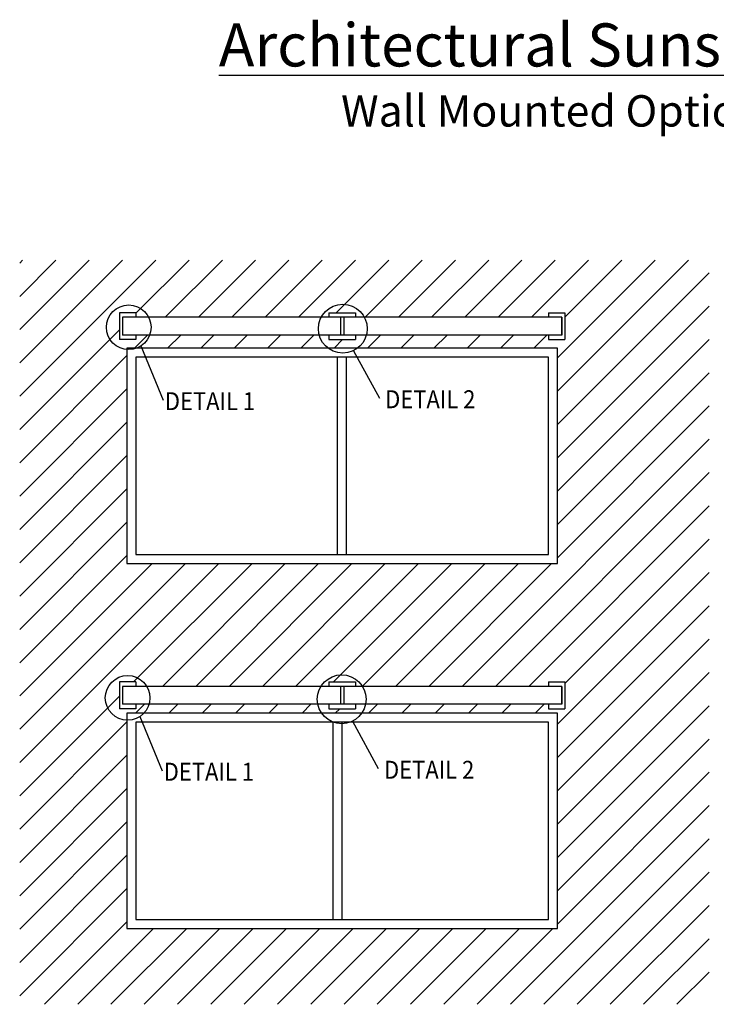
# Model space of a CAD drawing. Extents: x 3.64 to 7.92, y 3.44 to 10.74.
# Drawn here: x 3.64 to 6.14, y 7.21 to 10.74 of the extents above; entities that cross this region are included whole.
import ezdxf

# ---------------------------------------------------------------- set-up
doc = ezdxf.new("R2010")
doc.units = 0
doc.header["$LTSCALE"] = 0.3
doc.header["$MEASUREMENT"] = 0
doc.layers.get('0').update_dxf_attribs({"linetype": 'CONTINUOUS'})
for name, color, linetype in [('ARCH', 1, 'CONTINUOUS'), ('DIES', 4, 'CONTINUOUS'), ('TEXT', 1, 'CONTINUOUS')]:
    doc.layers.add(name, color=color, linetype=linetype)
doc.styles.add('STYLE3', font='romans.shx', dxfattribs={"width": 0.9, "height": 4})
doc.styles.add('TIMESN', font='timesbi.ttf', dxfattribs={"height": 0.2})

# ---------------------------------------------------------------- blocks, each defined once
blk = doc.blocks.new('A$C35250B70')
at = {"layer": 'ARCH'}
h = blk.add_hatch(dxfattribs=at)
h.set_pattern_fill('ANSI31,_O', color=256, scale=42)
h.set_pattern_definition([(45, (-131.2385, -197.2886), (-3.71231, 3.71231), [])])
h.paths.add_polyline_path([(153.748784, 399.668761), (0, 399.668761), (0, 233.756524), (153.748784, 233.756524)])
h.paths.add_polyline_path([(68.915622, 305.640797), (74.915622, 305.640797), (74.915622, 304.640797), (117.915622, 304.640797), (117.915622, 305.640797), (121.566867, 305.640797), (121.566867, 299.640797), (117.915622, 299.640797), (117.915622, 300.640797), (74.915622, 300.640797), (74.915622, 299.640797), (68.915622, 299.640797), (68.915622, 300.640797), (25.915622, 300.640797), (25.915622, 299.640797), (22.264378, 299.640797), (22.264378, 305.640797), (25.915622, 305.640797), (25.915622, 304.640797), (68.915622, 304.640797)], flags=16)
h.paths.add_polyline_path([(119.915622, 298.640797), (119.915622, 250.640797), (23.915622, 250.640797), (23.915622, 298.640797)], flags=16)
h.paths.add_polyline_path([(23.915622, 332.037796), (23.915622, 380.037796), (119.915622, 380.037796), (119.915622, 332.037796)], flags=16)
h.paths.add_polyline_path([(117.915622, 296.640797), (117.915622, 252.640797), (25.915622, 252.640797), (25.915622, 296.640797)], flags=0)
h.paths.add_polyline_path([(25.915622, 334.037796), (25.915622, 378.037796), (117.915622, 378.037796), (117.915622, 334.037796)], flags=0)
h.paths.add_polyline_path([(68.915622, 381.948861), (68.915622, 382.948861), (25.915622, 382.948861), (25.915622, 381.948861), (22.264378, 381.948861), (22.264378, 387.948861), (25.915622, 387.948861), (25.915622, 386.948861), (68.915622, 386.948861), (68.915622, 387.948861), (74.915622, 387.948861), (74.915622, 386.948861), (117.915622, 386.948861), (117.915622, 387.948861), (121.566867, 387.948861), (121.566867, 381.948861), (117.915622, 381.948861), (117.915622, 382.948861), (74.915622, 382.948861), (74.915622, 381.948861)], flags=16)
at = {"layer": 'DIES'}
for p, q in [((22.264378, 387.948861), (22.264378, 381.948861)), ((25.915622, 387.948861), (22.264378, 387.948861)), ((120.915622, 386.948861), (22.915622, 386.948861)), ((22.915622, 386.948861), (22.915622, 382.948861)), ((25.915622, 387.948861), (25.915622, 386.948861)), ((68.915622, 387.948861), (68.915622, 386.948861)), ((68.915622, 387.948861), (74.915622, 387.948861)), ((71.540622, 386.948861), (71.540622, 382.948861)), ((72.290622, 386.948861), (72.290622, 382.948861)), ((74.915622, 387.948861), (74.915622, 386.948861)), ((117.915622, 387.948861), (121.566867, 387.948861)), ((117.915622, 387.948861), (117.915622, 386.948861)), ((120.915622, 382.948861), (120.915622, 386.948861)), ((120.915622, 386.948861), (120.915622, 382.948861)), ((121.566867, 387.948861), (121.566867, 381.948861)), ((25.915622, 381.948861), (22.264378, 381.948861)), ((120.915622, 382.948861), (22.915622, 382.948861)), ((25.915622, 382.948861), (25.915622, 381.948861)), ((68.915622, 382.948861), (68.915622, 381.948861)), ((68.915622, 381.948861), (74.915622, 381.948861)), ((74.915622, 382.948861), (74.915622, 381.948861)), ((117.915622, 382.948861), (117.915622, 381.948861)), ((117.915622, 381.948861), (121.566867, 381.948861)), ((119.915622, 380.037796), (23.915622, 380.037796)), ((23.915622, 380.037796), (23.915622, 332.037796)), ((119.915622, 332.037796), (119.915622, 380.037796)), ((25.915622, 378.037796), (25.915622, 334.037796)), ((117.915622, 378.037796), (25.915622, 378.037796)), ((70.915622, 334.037796), (70.915622, 378.037796)), ((72.915622, 334.037796), (72.915622, 378.037796)), ((117.915622, 334.037796), (117.915622, 378.037796)), ((25.915622, 334.037796), (117.915622, 334.037796)), ((23.915622, 332.037796), (119.915622, 332.037796)), ((25.915622, 305.640797), (22.264378, 305.640797)), ((22.264378, 305.640797), (22.264378, 299.640797)), ((25.915622, 305.640797), (25.915622, 304.640797)), ((68.915622, 305.640797), (74.915622, 305.640797)), ((68.915622, 305.640797), (68.915622, 304.640797)), ((74.915622, 305.640797), (74.915622, 304.640797)), ((117.915622, 305.640797), (121.566867, 305.640797)), ((117.915622, 305.640797), (117.915622, 304.640797)), ((121.566867, 305.640797), (121.566867, 299.640797)), ((120.915622, 304.640797), (22.915622, 304.640797)), ((22.915622, 304.640797), (22.915622, 300.640797)), ((71.540622, 304.640797), (71.540622, 300.640797)), ((72.290622, 304.640797), (72.290622, 300.640797)), ((120.915622, 304.640797), (120.915622, 300.640797)), ((120.915622, 300.640797), (120.915622, 304.640797)), ((25.915622, 299.640797), (22.264378, 299.640797)), ((120.915622, 300.640797), (22.915622, 300.640797)), ((119.915622, 298.640797), (23.915622, 298.640797)), ((23.915622, 298.640797), (23.915622, 250.640797)), ((25.915622, 300.640797), (25.915622, 299.640797)), ((68.915622, 300.640797), (68.915622, 299.640797)), ((68.915622, 299.640797), (74.915622, 299.640797)), ((74.915622, 300.640797), (74.915622, 299.640797)), ((117.915622, 300.640797), (117.915622, 299.640797)), ((117.915622, 299.640797), (121.566867, 299.640797)), ((119.915622, 250.640797), (119.915622, 298.640797)), ((117.915622, 296.640797), (25.915622, 296.640797)), ((25.915622, 296.640797), (25.915622, 252.640797)), ((69.915622, 252.640797), (69.915622, 296.640797)), ((71.915622, 252.640797), (71.915622, 296.640797)), ((117.915622, 252.640797), (117.915622, 296.640797)), ((25.915622, 252.640797), (117.915622, 252.640797)), ((23.915622, 250.640797), (119.915622, 250.640797))]:
    blk.add_line(p, q, dxfattribs=at)
at = {"layer": 'TEXT'}
for p, q in [((32.089344, 368.362956), (27.111553, 380.487673)), ((80.311672, 368.82929), (74.556104, 379.399556)), ((31.838988, 285.75569), (26.861198, 297.880408)), ((80.061316, 286.222024), (74.305749, 296.79229))]:
    blk.add_line(p, q, dxfattribs=at)
for centre, radius in [((24.311548, 384.68469), 4.977785), ((72.067207, 384.373802), 5.444454), ((24.061192, 302.077425), 4.977785), ((71.816851, 301.766536), 5.444454)]:
    blk.add_circle(centre, radius, dxfattribs=at)
at = {"layer": 'TEXT', "style": 'STYLE3', "width": 0.9}
for s, p in [('DETAIL 1', (32.37392, 366.216012)), ('DETAIL 2', (81.508345, 366.65052)), ('DETAIL 1', (32.123565, 283.608747)), ('DETAIL 2', (81.25799, 284.043255))]:
    blk.add_text(s, height=4, dxfattribs=at).set_placement(p)
at = {"layer": 'TEXT', "insert": (118.813616, 452.440433), "char_height": 12.15, "width": 455.71302681, "attachment_point": 2, "style": 'TIMESN'}
blk.add_mtext('{\\H0.7901x;\\LArchitectural Sunshades\\P\\H0.7292x;\\lWall Mounted Option}', dxfattribs=at)

msp = doc.modelspace()

# ---------------------------------------------------------------- block references
at = {"xscale": 0.0161, "yscale": 0.0161, "zscale": 0.0161}
msp.add_blockref('A$C35250B70', (3.6378, 3.442), dxfattribs=at)

doc.saveas('drawing.dxf')
